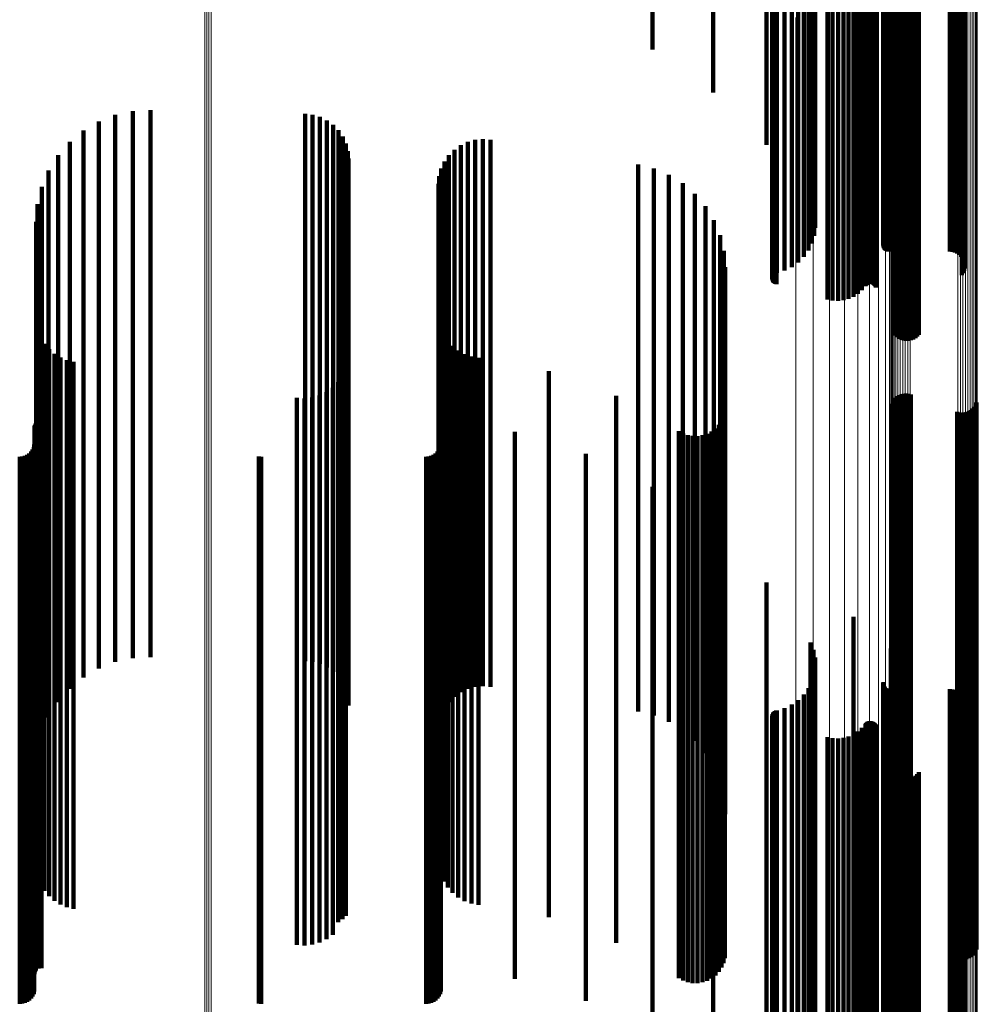
# Model space of a CAD drawing. Units: metres. Extents: x -4.394 to -4.324, y -0.139 to 0.509.
# Drawn here: x -4.359 to -4.324, y 0.321 to 0.357 of the extents above; entities that cross this region are included whole.
import ezdxf

# ---------------------------------------------------------------- set-up
doc = ezdxf.new("R2010")
doc.units = ezdxf.units.M
doc.linetypes.add('AUSGEZOGEN', pattern=[0])
doc.linetypes.add('VERDECKT2_S2', pattern=[0.036, 0.02, -0.016])
doc.layers.add('Standard', color=7, linetype='AUSGEZOGEN', lineweight=13)

msp = doc.modelspace()

# ---------------------------------------------------------------- linework, layer by layer
at = {"layer": 'Standard', "color": 253, "linetype": 'VERDECKT2_S2', "lineweight": 140, "transparency": 33554687}
for p, q in [((-4.32965, 0.369112), (-4.32965, 0.357271)), ((-4.327041, 0.369039), (-4.327041, 0.357228)), ((-4.327036, 0.369074), (-4.327036, 0.357249)), ((-4.329779, 0.368853), (-4.329779, 0.357118)), ((-4.327033, 0.368969), (-4.327033, 0.357187)), ((-4.327021, 0.368936), (-4.327021, 0.357167)), ((-4.327003, 0.368905), (-4.327003, 0.357149)), ((-4.326981, 0.368877), (-4.326981, 0.357133)), ((-4.326955, 0.368854), (-4.326955, 0.357119)), ((-4.326925, 0.368835), (-4.326925, 0.357108)), ((-4.326893, 0.368821), (-4.326893, 0.3571)), ((-4.326859, 0.368812), (-4.326859, 0.357095)), ((-4.326823, 0.36881), (-4.326823, 0.357093)), ((-4.324604, 0.36881), (-4.324604, 0.357093)), ((-4.324513, 0.368802), (-4.324513, 0.357088)), ((-4.324424, 0.368779), (-4.324424, 0.357075)), ((-4.32434, 0.368741), (-4.32434, 0.357053)), ((-4.324264, 0.36869), (-4.324264, 0.357022)), ((-4.330154, 0.368414), (-4.330154, 0.35686)), ((-4.329948, 0.368618), (-4.329948, 0.35698)), ((-4.324197, 0.368626), (-4.324197, 0.356985)), ((-4.324142, 0.368552), (-4.324142, 0.356942)), ((-4.324101, 0.368471), (-4.324101, 0.356893)), ((-4.324073, 0.368383), (-4.324073, 0.356841)), ((-4.324061, 0.368292), (-4.324061, 0.356788)), ((-4.331072, 0.367938), (-4.331072, 0.356579)), ((-4.331051, 0.367967), (-4.331051, 0.356596)), ((-4.331026, 0.367992), (-4.331026, 0.356611)), ((-4.330996, 0.368013), (-4.330996, 0.356624)), ((-4.330964, 0.368029), (-4.330964, 0.356633)), ((-4.330929, 0.368039), (-4.330929, 0.356639)), ((-4.330651, 0.36812), (-4.330651, 0.356687)), ((-4.330391, 0.368247), (-4.330391, 0.356761)), ((-4.324164, 0.367946), (-4.324164, 0.356584)), ((-4.324117, 0.368024), (-4.324117, 0.35663)), ((-4.324083, 0.36811), (-4.324083, 0.356681)), ((-4.324064, 0.3682), (-4.324064, 0.356734)), ((-4.331103, 0.367835), (-4.331103, 0.356519)), ((-4.331102, 0.367799), (-4.331102, 0.356498)), ((-4.331098, 0.367871), (-4.331098, 0.35654)), ((-4.331094, 0.367764), (-4.331094, 0.356477)), ((-4.331088, 0.367905), (-4.331088, 0.35656)), ((-4.331081, 0.367731), (-4.331081, 0.356457)), ((-4.331063, 0.3677), (-4.331063, 0.356439)), ((-4.33104, 0.367672), (-4.33104, 0.356423)), ((-4.331013, 0.367649), (-4.331013, 0.356409)), ((-4.330982, 0.36763), (-4.330982, 0.356398)), ((-4.330948, 0.367617), (-4.330948, 0.35639)), ((-4.327671, 0.367576), (-4.327671, 0.356366)), ((-4.327644, 0.367599), (-4.327644, 0.356379)), ((-4.327613, 0.367617), (-4.327613, 0.35639)), ((-4.327579, 0.36763), (-4.327579, 0.356398)), ((-4.327544, 0.367638), (-4.327544, 0.356402)), ((-4.327508, 0.36764), (-4.327508, 0.356403)), ((-4.327472, 0.367635), (-4.327472, 0.356401)), ((-4.327438, 0.367625), (-4.327438, 0.356395)), ((-4.327406, 0.367609), (-4.327406, 0.356385)), ((-4.327376, 0.367588), (-4.327376, 0.356373)), ((-4.327351, 0.367563), (-4.327351, 0.356358)), ((-4.327967, 0.367267), (-4.327967, 0.356184)), ((-4.32782, 0.367397), (-4.32782, 0.35626)), ((-4.327694, 0.367548), (-4.327694, 0.356349)), ((-4.32733, 0.367533), (-4.32733, 0.356341)), ((-4.327314, 0.367501), (-4.327314, 0.356322)), ((-4.329086, 0.367057), (-4.329086, 0.35606)), ((-4.328894, 0.367018), (-4.328894, 0.356037)), ((-4.328697, 0.36701), (-4.328697, 0.356032)), ((-4.328502, 0.367031), (-4.328502, 0.356044)), ((-4.328312, 0.367082), (-4.328312, 0.356074)), ((-4.328133, 0.367161), (-4.328133, 0.356121)), ((-4.326688, 0.365896), (-4.326688, 0.355376)), ((-4.326649, 0.365816), (-4.326649, 0.355328)), ((-4.325741, 0.365774), (-4.325741, 0.355304)), ((-4.326597, 0.365743), (-4.326597, 0.355285)), ((-4.326534, 0.365679), (-4.326534, 0.355248)), ((-4.326461, 0.365627), (-4.326461, 0.355217)), ((-4.32638, 0.365588), (-4.32638, 0.355194)), ((-4.326295, 0.365562), (-4.326295, 0.355179)), ((-4.326206, 0.36555), (-4.326206, 0.355172)), ((-4.326116, 0.365554), (-4.326116, 0.355174)), ((-4.326029, 0.365571), (-4.326029, 0.355184)), ((-4.325945, 0.365604), (-4.325945, 0.355203)), ((-4.325868, 0.365649), (-4.325868, 0.35523)), ((-4.325799, 0.365706), (-4.325799, 0.355264)), ((-4.335478, 0.361453), (-4.335478, 0.356206)), ((-4.333258, 0.360522), (-4.333258, 0.354626)), ((-4.331315, 0.359395), (-4.331315, 0.352715)), ((-4.328128, 0.358658), (-4.328128, 0.351464)), ((-4.329699, 0.358102), (-4.329699, 0.350521)), ((-4.329596, 0.357942), (-4.329596, 0.35025)), ((-4.326767, 0.357972), (-4.326767, 0.350302)), ((-4.329538, 0.357775), (-4.329538, 0.349966)), ((-4.329528, 0.357604), (-4.329528, 0.349677)), ((-4.32965, 0.357271), (-4.32965, 0.349112)), ((-4.329566, 0.357435), (-4.329566, 0.349389)), ((-4.327041, 0.357228), (-4.327041, 0.349039)), ((-4.327036, 0.357249), (-4.327036, 0.349074)), ((-4.327033, 0.357187), (-4.327033, 0.348969)), ((-4.327021, 0.357167), (-4.327021, 0.348936)), ((-4.327003, 0.357149), (-4.327003, 0.348905)), ((-4.326981, 0.357133), (-4.326981, 0.348877)), ((-4.330391, 0.356761), (-4.330391, 0.348247)), ((-4.330154, 0.35686), (-4.330154, 0.348414)), ((-4.329948, 0.35698), (-4.329948, 0.348618)), ((-4.329779, 0.357118), (-4.329779, 0.348853)), ((-4.326955, 0.357119), (-4.326955, 0.348854)), ((-4.326925, 0.357108), (-4.326925, 0.348835)), ((-4.326893, 0.3571), (-4.326893, 0.348821)), ((-4.326859, 0.357095), (-4.326859, 0.348812)), ((-4.326823, 0.357093), (-4.326823, 0.34881)), ((-4.324604, 0.357093), (-4.324604, 0.34881)), ((-4.324513, 0.357088), (-4.324513, 0.348802)), ((-4.324424, 0.357075), (-4.324424, 0.348779)), ((-4.32434, 0.357053), (-4.32434, 0.348741)), ((-4.324264, 0.357022), (-4.324264, 0.34869)), ((-4.324197, 0.356985), (-4.324197, 0.348626)), ((-4.324142, 0.356942), (-4.324142, 0.348552)), ((-4.324101, 0.356893), (-4.324101, 0.348471)), ((-4.324073, 0.356841), (-4.324073, 0.348383)), ((-4.324061, 0.356788), (-4.324061, 0.348292)), ((-4.331103, 0.356519), (-4.331103, 0.347835)), ((-4.331102, 0.356498), (-4.331102, 0.347799)), ((-4.331098, 0.35654), (-4.331098, 0.347871)), ((-4.331094, 0.356477), (-4.331094, 0.347764)), ((-4.331088, 0.35656), (-4.331088, 0.347905)), ((-4.331081, 0.356457), (-4.331081, 0.347731)), ((-4.331072, 0.356579), (-4.331072, 0.347938)), ((-4.331063, 0.356439), (-4.331063, 0.3477)), ((-4.331051, 0.356596), (-4.331051, 0.347967)), ((-4.33104, 0.356423), (-4.33104, 0.347672)), ((-4.331026, 0.356611), (-4.331026, 0.347992)), ((-4.331013, 0.356409), (-4.331013, 0.347649)), ((-4.330996, 0.356624), (-4.330996, 0.348013)), ((-4.330964, 0.356633), (-4.330964, 0.348029)), ((-4.330929, 0.356639), (-4.330929, 0.348039)), ((-4.330651, 0.356687), (-4.330651, 0.34812)), ((-4.327544, 0.356402), (-4.327544, 0.347638)), ((-4.327508, 0.356403), (-4.327508, 0.34764)), ((-4.327472, 0.356401), (-4.327472, 0.347635)), ((-4.324164, 0.356584), (-4.324164, 0.347946)), ((-4.324117, 0.35663), (-4.324117, 0.348024)), ((-4.324083, 0.356681), (-4.324083, 0.34811)), ((-4.324064, 0.356734), (-4.324064, 0.3482)), ((-4.330982, 0.356398), (-4.330982, 0.34763)), ((-4.330948, 0.35639), (-4.330948, 0.347617)), ((-4.329086, 0.35606), (-4.329086, 0.347057)), ((-4.328502, 0.356044), (-4.328502, 0.347031)), ((-4.328312, 0.356074), (-4.328312, 0.347082)), ((-4.328133, 0.356121), (-4.328133, 0.347161)), ((-4.327967, 0.356184), (-4.327967, 0.347267)), ((-4.32782, 0.35626), (-4.32782, 0.347397)), ((-4.327694, 0.356349), (-4.327694, 0.347548)), ((-4.327671, 0.356366), (-4.327671, 0.347576)), ((-4.327644, 0.356379), (-4.327644, 0.347599)), ((-4.327613, 0.35639), (-4.327613, 0.347617)), ((-4.327579, 0.356398), (-4.327579, 0.34763)), ((-4.327438, 0.356395), (-4.327438, 0.347625)), ((-4.327406, 0.356385), (-4.327406, 0.347609)), ((-4.327376, 0.356373), (-4.327376, 0.347588)), ((-4.327351, 0.356358), (-4.327351, 0.347563)), ((-4.32733, 0.356341), (-4.32733, 0.347533)), ((-4.327314, 0.356322), (-4.327314, 0.347501)), ((-4.328894, 0.356037), (-4.328894, 0.347018)), ((-4.328697, 0.356032), (-4.328697, 0.34701)), ((-4.326688, 0.355376), (-4.326688, 0.345896)), ((-4.326649, 0.355328), (-4.326649, 0.345816)), ((-4.326597, 0.355285), (-4.326597, 0.345743)), ((-4.326534, 0.355248), (-4.326534, 0.345679)), ((-4.326461, 0.355217), (-4.326461, 0.345627)), ((-4.32638, 0.355194), (-4.32638, 0.345588)), ((-4.326295, 0.355179), (-4.326295, 0.345562)), ((-4.326206, 0.355172), (-4.326206, 0.34555)), ((-4.326116, 0.355174), (-4.326116, 0.345554)), ((-4.326029, 0.355184), (-4.326029, 0.345571)), ((-4.325945, 0.355203), (-4.325945, 0.345604)), ((-4.325868, 0.35523), (-4.325868, 0.345649)), ((-4.325799, 0.355264), (-4.325799, 0.345706)), ((-4.325741, 0.355304), (-4.325741, 0.345774)), ((-4.354495, 0.353946), (-4.354495, 0.342753)), ((-4.353845, 0.353982), (-4.353845, 0.342771)), ((-4.355736, 0.35357), (-4.355736, 0.342564)), ((-4.35513, 0.353808), (-4.35513, 0.342683)), ((-4.348192, 0.353843), (-4.348192, 0.342701)), ((-4.347913, 0.353812), (-4.347913, 0.342686)), ((-4.347644, 0.353734), (-4.347644, 0.342646)), ((-4.347393, 0.353611), (-4.347393, 0.342584)), ((-4.356296, 0.353239), (-4.356296, 0.342397)), ((-4.347166, 0.353447), (-4.347166, 0.342502)), ((-4.34697, 0.353247), (-4.34697, 0.342401)), ((-4.356796, 0.352823), (-4.356796, 0.342188)), ((-4.346812, 0.353016), (-4.346812, 0.342284)), ((-4.342239, 0.352822), (-4.342239, 0.342187)), ((-4.341966, 0.352897), (-4.341966, 0.342225)), ((-4.341684, 0.352924), (-4.341684, 0.342238)), ((-4.341402, 0.352902), (-4.341402, 0.342227)), ((-4.346695, 0.352761), (-4.346695, 0.342156)), ((-4.346624, 0.35249), (-4.346624, 0.34202)), ((-4.342726, 0.352537), (-4.342726, 0.342044)), ((-4.342495, 0.352701), (-4.342495, 0.342126)), ((-4.357224, 0.352333), (-4.357224, 0.341941)), ((-4.346599, 0.352211), (-4.346599, 0.341879)), ((-4.343088, 0.352104), (-4.343088, 0.341825)), ((-4.342926, 0.352336), (-4.342926, 0.341942)), ((-4.357568, 0.351782), (-4.357568, 0.341663)), ((-4.343207, 0.351847), (-4.343207, 0.341696)), ((-4.336007, 0.351999), (-4.336007, 0.341772)), ((-4.33543, 0.351855), (-4.33543, 0.3417)), ((-4.34328, 0.351574), (-4.34328, 0.341558)), ((-4.334883, 0.351624), (-4.334883, 0.341583)), ((-4.357821, 0.351182), (-4.357821, 0.341361)), ((-4.343304, 0.351292), (-4.343304, 0.341416)), ((-4.334378, 0.35131), (-4.334378, 0.341425)), ((-4.333929, 0.350922), (-4.333929, 0.34123)), ((-4.357975, 0.350551), (-4.357975, 0.341043)), ((-4.333545, 0.350469), (-4.333545, 0.341002)), ((-4.333236, 0.349961), (-4.333236, 0.340746)), ((-4.358027, 0.349902), (-4.358027, 0.340716)), ((-4.33301, 0.349412), (-4.33301, 0.340469)), ((-4.332872, 0.348834), (-4.332872, 0.340178)), ((-4.332826, 0.348242), (-4.332826, 0.33988)), ((-4.358007, 0.346137), (-4.358007, 0.338819)), ((-4.343283, 0.346285), (-4.343283, 0.338894)), ((-4.343218, 0.346028), (-4.343218, 0.338764)), ((-4.357947, 0.345889), (-4.357947, 0.338694)), ((-4.35785, 0.345652), (-4.35785, 0.338575)), ((-4.343113, 0.345784), (-4.343113, 0.338641)), ((-4.357716, 0.345434), (-4.357716, 0.338465)), ((-4.34297, 0.345561), (-4.34297, 0.338529)), ((-4.342793, 0.345363), (-4.342793, 0.338429)), ((-4.357551, 0.34524), (-4.357551, 0.338367)), ((-4.357356, 0.345073), (-4.357356, 0.338283)), ((-4.357139, 0.344939), (-4.357139, 0.338216)), ((-4.342586, 0.345197), (-4.342586, 0.338346)), ((-4.342354, 0.345067), (-4.342354, 0.33828)), ((-4.342105, 0.344976), (-4.342105, 0.338234)), ((-4.341844, 0.344927), (-4.341844, 0.338209)), ((-4.356903, 0.344841), (-4.356903, 0.338166)), ((-4.356654, 0.344781), (-4.356654, 0.338136)), ((-4.346696, 0.344523), (-4.346696, 0.338006)), ((-4.346815, 0.344267), (-4.346815, 0.337877)), ((-4.339269, 0.344438), (-4.339269, 0.337964)), ((-4.347173, 0.343834), (-4.347173, 0.337659)), ((-4.346975, 0.344035), (-4.346975, 0.33776)), ((-4.348492, 0.343465), (-4.348492, 0.337473)), ((-4.34821, 0.343445), (-4.34821, 0.337463)), ((-4.34793, 0.343473), (-4.34793, 0.337477)), ((-4.347658, 0.343549), (-4.347658, 0.337515)), ((-4.347403, 0.343671), (-4.347403, 0.337577)), ((-4.336807, 0.343539), (-4.336807, 0.33751)), ((-4.326599, 0.343468), (-4.326599, 0.337475)), ((-4.326531, 0.343523), (-4.326531, 0.337503)), ((-4.326456, 0.343567), (-4.326456, 0.337525)), ((-4.326374, 0.343599), (-4.326374, 0.33754)), ((-4.326289, 0.343616), (-4.326289, 0.337549)), ((-4.326202, 0.34362), (-4.326202, 0.337551)), ((-4.326115, 0.34361), (-4.326115, 0.337546)), ((-4.326031, 0.343586), (-4.326031, 0.337534)), ((-4.326737, 0.343248), (-4.326737, 0.337364)), ((-4.326703, 0.343329), (-4.326703, 0.337405)), ((-4.326657, 0.343403), (-4.326657, 0.337442)), ((-4.323711, 0.343138), (-4.323711, 0.337308)), ((-4.323664, 0.343212), (-4.323664, 0.337346)), ((-4.32363, 0.343292), (-4.32363, 0.337386)), ((-4.354495, 0.342753), (-4.354495, 0.333946)), ((-4.353845, 0.342771), (-4.353845, 0.333982)), ((-4.332886, 0.342798), (-4.332886, 0.337137)), ((-4.332841, 0.342973), (-4.332841, 0.337225)), ((-4.324337, 0.342954), (-4.324337, 0.337216)), ((-4.324253, 0.34293), (-4.324253, 0.337204)), ((-4.324166, 0.34292), (-4.324166, 0.337199)), ((-4.324079, 0.342924), (-4.324079, 0.337201)), ((-4.323993, 0.342942), (-4.323993, 0.33721)), ((-4.323912, 0.342973), (-4.323912, 0.337225)), ((-4.323836, 0.343017), (-4.323836, 0.337247)), ((-4.323769, 0.343072), (-4.323769, 0.337275)), ((-4.358083, 0.342394), (-4.358083, 0.336934)), ((-4.35808, 0.342432), (-4.35808, 0.336953)), ((-4.35807, 0.342468), (-4.35807, 0.336971)), ((-4.358055, 0.342503), (-4.358055, 0.336988)), ((-4.358033, 0.342534), (-4.358033, 0.337004)), ((-4.357942, 0.342598), (-4.357942, 0.337037)), ((-4.357906, 0.342608), (-4.357906, 0.337042)), ((-4.357868, 0.342612), (-4.357868, 0.337044)), ((-4.357831, 0.342609), (-4.357831, 0.337042)), ((-4.356296, 0.342397), (-4.356296, 0.333239)), ((-4.355736, 0.342564), (-4.355736, 0.33357)), ((-4.35513, 0.342683), (-4.35513, 0.333808)), ((-4.348192, 0.342701), (-4.348192, 0.333843)), ((-4.347913, 0.342686), (-4.347913, 0.333812)), ((-4.347644, 0.342646), (-4.347644, 0.333734)), ((-4.347393, 0.342584), (-4.347393, 0.333611)), ((-4.347166, 0.342502), (-4.347166, 0.333447)), ((-4.34697, 0.342401), (-4.34697, 0.333247)), ((-4.343221, 0.342607), (-4.343221, 0.337041)), ((-4.333059, 0.342481), (-4.333059, 0.336977)), ((-4.332959, 0.342632), (-4.332959, 0.337054)), ((-4.356796, 0.342188), (-4.356796, 0.332823)), ((-4.346812, 0.342284), (-4.346812, 0.333016)), ((-4.346695, 0.342156), (-4.346695, 0.332761)), ((-4.346624, 0.34202), (-4.346624, 0.33249)), ((-4.342726, 0.342044), (-4.342726, 0.332537)), ((-4.342495, 0.342126), (-4.342495, 0.332701)), ((-4.342239, 0.342187), (-4.342239, 0.332822)), ((-4.341966, 0.342225), (-4.341966, 0.332897)), ((-4.341684, 0.342238), (-4.341684, 0.332924)), ((-4.341402, 0.342227), (-4.341402, 0.332902)), ((-4.340523, 0.342222), (-4.340523, 0.336847)), ((-4.334524, 0.342252), (-4.334524, 0.336862)), ((-4.334366, 0.342163), (-4.334366, 0.336818)), ((-4.334196, 0.342102), (-4.334196, 0.336787)), ((-4.334018, 0.34207), (-4.334018, 0.336771)), ((-4.333837, 0.342068), (-4.333837, 0.336769)), ((-4.333658, 0.342096), (-4.333658, 0.336784)), ((-4.333486, 0.342153), (-4.333486, 0.336812)), ((-4.333326, 0.342238), (-4.333326, 0.336855)), ((-4.333182, 0.342348), (-4.333182, 0.336911)), ((-4.358116, 0.341666), (-4.358116, 0.336567)), ((-4.358092, 0.341758), (-4.358092, 0.336613)), ((-4.357568, 0.341663), (-4.357568, 0.331782)), ((-4.357224, 0.341941), (-4.357224, 0.332333)), ((-4.346599, 0.341879), (-4.346599, 0.332211)), ((-4.343253, 0.341666), (-4.343253, 0.336567)), ((-4.343229, 0.341758), (-4.343229, 0.336613)), ((-4.343207, 0.341696), (-4.343207, 0.331847)), ((-4.343088, 0.341825), (-4.343088, 0.332104)), ((-4.342926, 0.341942), (-4.342926, 0.332336)), ((-4.336007, 0.341772), (-4.336007, 0.331999)), ((-4.33543, 0.3417), (-4.33543, 0.331855)), ((-4.358628, 0.341308), (-4.358628, 0.336387)), ((-4.358533, 0.341317), (-4.358533, 0.336391)), ((-4.358441, 0.341341), (-4.358441, 0.336403)), ((-4.358355, 0.341381), (-4.358355, 0.336424)), ((-4.358278, 0.341436), (-4.358278, 0.336451)), ((-4.358211, 0.341503), (-4.358211, 0.336485)), ((-4.358156, 0.34158), (-4.358156, 0.336524)), ((-4.357821, 0.341361), (-4.357821, 0.331182)), ((-4.349885, 0.341315), (-4.349885, 0.33639)), ((-4.349798, 0.341308), (-4.349798, 0.336387)), ((-4.343765, 0.341308), (-4.343765, 0.336387)), ((-4.34367, 0.341317), (-4.34367, 0.336391)), ((-4.343579, 0.341341), (-4.343579, 0.336403)), ((-4.343493, 0.341381), (-4.343493, 0.336424)), ((-4.343415, 0.341436), (-4.343415, 0.336451)), ((-4.343348, 0.341503), (-4.343348, 0.336485)), ((-4.343304, 0.341416), (-4.343304, 0.331292)), ((-4.343294, 0.34158), (-4.343294, 0.336524)), ((-4.34328, 0.341558), (-4.34328, 0.331574)), ((-4.33792, 0.341414), (-4.33792, 0.33644)), ((-4.334883, 0.341583), (-4.334883, 0.331624)), ((-4.334378, 0.341425), (-4.334378, 0.331311)), ((-4.357975, 0.341043), (-4.357975, 0.330551)), ((-4.333929, 0.34123), (-4.333929, 0.330922)), ((-4.333545, 0.341002), (-4.333545, 0.330469)), ((-4.358027, 0.340716), (-4.358027, 0.329902)), ((-4.333236, 0.340746), (-4.333236, 0.329961)), ((-4.335478, 0.340206), (-4.335478, 0.335831)), ((-4.33301, 0.340469), (-4.33301, 0.329412)), ((-4.332872, 0.340178), (-4.332872, 0.328834)), ((-4.332826, 0.33988), (-4.332826, 0.328242)), ((-4.358007, 0.338819), (-4.358007, 0.326137)), ((-4.343283, 0.338894), (-4.343283, 0.326285)), ((-4.343218, 0.338764), (-4.343218, 0.326028)), ((-4.357947, 0.338694), (-4.357947, 0.325889)), ((-4.35785, 0.338575), (-4.35785, 0.325652)), ((-4.357716, 0.338465), (-4.357716, 0.325434)), ((-4.343113, 0.338641), (-4.343113, 0.325784)), ((-4.34297, 0.338529), (-4.34297, 0.325561)), ((-4.342793, 0.338429), (-4.342793, 0.325363)), ((-4.333258, 0.338626), (-4.333258, 0.335036)), ((-4.357551, 0.338367), (-4.357551, 0.32524)), ((-4.357356, 0.338283), (-4.357356, 0.325073)), ((-4.357139, 0.338216), (-4.357139, 0.324939)), ((-4.356903, 0.338166), (-4.356903, 0.324841)), ((-4.356654, 0.338136), (-4.356654, 0.324781)), ((-4.342586, 0.338346), (-4.342586, 0.325197)), ((-4.342354, 0.33828), (-4.342354, 0.325067)), ((-4.342105, 0.338234), (-4.342105, 0.324976)), ((-4.341844, 0.338209), (-4.341844, 0.324927)), ((-4.346975, 0.33776), (-4.346975, 0.324295)), ((-4.346815, 0.337877), (-4.346815, 0.324402)), ((-4.346696, 0.338006), (-4.346696, 0.324523)), ((-4.339269, 0.337964), (-4.339269, 0.32448)), ((-4.348492, 0.337473), (-4.348492, 0.324033)), ((-4.34821, 0.337463), (-4.34821, 0.324024)), ((-4.34793, 0.337477), (-4.34793, 0.324037)), ((-4.347658, 0.337515), (-4.347658, 0.324072)), ((-4.347403, 0.337577), (-4.347403, 0.324128)), ((-4.347173, 0.337659), (-4.347173, 0.324203)), ((-4.336807, 0.33751), (-4.336807, 0.324067)), ((-4.326737, 0.337364), (-4.326737, 0.323934)), ((-4.326703, 0.337405), (-4.326703, 0.323971)), ((-4.326657, 0.337442), (-4.326657, 0.324004)), ((-4.326599, 0.337475), (-4.326599, 0.324035)), ((-4.326531, 0.337503), (-4.326531, 0.32406)), ((-4.326456, 0.337525), (-4.326456, 0.32408)), ((-4.326374, 0.33754), (-4.326374, 0.324095)), ((-4.326289, 0.337549), (-4.326289, 0.324103)), ((-4.326202, 0.337551), (-4.326202, 0.324104)), ((-4.326115, 0.337546), (-4.326115, 0.3241)), ((-4.326031, 0.337534), (-4.326031, 0.324089)), ((-4.323664, 0.337346), (-4.323664, 0.323917)), ((-4.32363, 0.337386), (-4.32363, 0.323954)), ((-4.35807, 0.336971), (-4.35807, 0.323576)), ((-4.358055, 0.336988), (-4.358055, 0.323591)), ((-4.358033, 0.337004), (-4.358033, 0.323605)), ((-4.357942, 0.337037), (-4.357942, 0.323635)), ((-4.357906, 0.337042), (-4.357906, 0.32364)), ((-4.357868, 0.337044), (-4.357868, 0.323641)), ((-4.357831, 0.337042), (-4.357831, 0.32364)), ((-4.343221, 0.337041), (-4.343221, 0.323639)), ((-4.333059, 0.336977), (-4.333059, 0.323581)), ((-4.332959, 0.337054), (-4.332959, 0.323651)), ((-4.332886, 0.337137), (-4.332886, 0.323727)), ((-4.332841, 0.337225), (-4.332841, 0.323807)), ((-4.324337, 0.337216), (-4.324337, 0.323799)), ((-4.324253, 0.337204), (-4.324253, 0.323788)), ((-4.324166, 0.337199), (-4.324166, 0.323783)), ((-4.324079, 0.337201), (-4.324079, 0.323785)), ((-4.323993, 0.33721), (-4.323993, 0.323793)), ((-4.323912, 0.337225), (-4.323912, 0.323807)), ((-4.323836, 0.337247), (-4.323836, 0.323827)), ((-4.323769, 0.337275), (-4.323769, 0.323853)), ((-4.323711, 0.337308), (-4.323711, 0.323883)), ((-4.358092, 0.336613), (-4.358092, 0.323249)), ((-4.358083, 0.336934), (-4.358083, 0.323541)), ((-4.35808, 0.336953), (-4.35808, 0.323559)), ((-4.343229, 0.336613), (-4.343229, 0.323249)), ((-4.340523, 0.336847), (-4.340523, 0.323462)), ((-4.334524, 0.336862), (-4.334524, 0.323476)), ((-4.334366, 0.336818), (-4.334366, 0.323435)), ((-4.334196, 0.336787), (-4.334196, 0.323407)), ((-4.334018, 0.336771), (-4.334018, 0.323393)), ((-4.333837, 0.336769), (-4.333837, 0.323392)), ((-4.333658, 0.336784), (-4.333658, 0.323404)), ((-4.333486, 0.336812), (-4.333486, 0.323431)), ((-4.333326, 0.336855), (-4.333326, 0.32347)), ((-4.333182, 0.336911), (-4.333182, 0.32352)), ((-4.331315, 0.336715), (-4.331315, 0.334073)), ((-4.358628, 0.336387), (-4.358628, 0.323043)), ((-4.358533, 0.336391), (-4.358533, 0.323047)), ((-4.358441, 0.336403), (-4.358441, 0.323058)), ((-4.358355, 0.336424), (-4.358355, 0.323076)), ((-4.358278, 0.336451), (-4.358278, 0.323101)), ((-4.358211, 0.336485), (-4.358211, 0.323132)), ((-4.358156, 0.336524), (-4.358156, 0.323168)), ((-4.358116, 0.336567), (-4.358116, 0.323207)), ((-4.349885, 0.33639), (-4.349885, 0.323046)), ((-4.349798, 0.336387), (-4.349798, 0.323043)), ((-4.343765, 0.336387), (-4.343765, 0.323043)), ((-4.34367, 0.336391), (-4.34367, 0.323047)), ((-4.343579, 0.336403), (-4.343579, 0.323058)), ((-4.343493, 0.336424), (-4.343493, 0.323076)), ((-4.343415, 0.336451), (-4.343415, 0.323101)), ((-4.343348, 0.336485), (-4.343348, 0.323132)), ((-4.343294, 0.336524), (-4.343294, 0.323168)), ((-4.343253, 0.336567), (-4.343253, 0.323207)), ((-4.33792, 0.33644), (-4.33792, 0.323091)), ((-4.335478, 0.335831), (-4.335478, 0.322536)), ((-4.328128, 0.335464), (-4.328128, 0.333443)), ((-4.333258, 0.335036), (-4.333258, 0.321811)), ((-4.329699, 0.334521), (-4.329699, 0.332968)), ((-4.329596, 0.33425), (-4.329596, 0.332831)), ((-4.326767, 0.334302), (-4.326767, 0.332857)), ((-4.331315, 0.334073), (-4.331315, 0.320933)), ((-4.329538, 0.333966), (-4.329538, 0.332688)), ((-4.329566, 0.333389), (-4.329566, 0.332398)), ((-4.329528, 0.333677), (-4.329528, 0.332542)), ((-4.328128, 0.333443), (-4.328128, 0.320358)), ((-4.32965, 0.333112), (-4.32965, 0.332258)), ((-4.327041, 0.333039), (-4.327041, 0.332221)), ((-4.327036, 0.333074), (-4.327036, 0.332239)), ((-4.329779, 0.332853), (-4.329779, 0.332127)), ((-4.329699, 0.332968), (-4.329699, 0.319925)), ((-4.329596, 0.332831), (-4.329596, 0.319801)), ((-4.329538, 0.332688), (-4.329538, 0.319671)), ((-4.327033, 0.332969), (-4.327033, 0.332186)), ((-4.327021, 0.332936), (-4.327021, 0.332169)), ((-4.327003, 0.332905), (-4.327003, 0.332153)), ((-4.326981, 0.332877), (-4.326981, 0.33214)), ((-4.326955, 0.332854), (-4.326955, 0.332128)), ((-4.326925, 0.332835), (-4.326925, 0.332118)), ((-4.326893, 0.332821), (-4.326893, 0.332111)), ((-4.326859, 0.332812), (-4.326859, 0.332107)), ((-4.326823, 0.33281), (-4.326823, 0.332105)), ((-4.326767, 0.332857), (-4.326767, 0.319824)), ((-4.324604, 0.33281), (-4.324604, 0.332105)), ((-4.324513, 0.332802), (-4.324513, 0.332101)), ((-4.324424, 0.332779), (-4.324424, 0.33209)), ((-4.32434, 0.332741), (-4.32434, 0.332071)), ((-4.324264, 0.33269), (-4.324264, 0.332045)), ((-4.330154, 0.332414), (-4.330154, 0.331906)), ((-4.329948, 0.332618), (-4.329948, 0.332009)), ((-4.329566, 0.332398), (-4.329566, 0.319406)), ((-4.329528, 0.332542), (-4.329528, 0.319537)), ((-4.324197, 0.332626), (-4.324197, 0.332013)), ((-4.324142, 0.332552), (-4.324142, 0.331976)), ((-4.324101, 0.332471), (-4.324101, 0.331935)), ((-4.324073, 0.332383), (-4.324073, 0.331891)), ((-4.324061, 0.332292), (-4.324061, 0.331845)), ((-4.331072, 0.331938), (-4.331072, 0.331666)), ((-4.331051, 0.331967), (-4.331051, 0.331681)), ((-4.331026, 0.331992), (-4.331026, 0.331694)), ((-4.330996, 0.332013), (-4.330996, 0.331704)), ((-4.330964, 0.332029), (-4.330964, 0.331712)), ((-4.330929, 0.332039), (-4.330929, 0.331717)), ((-4.330651, 0.33212), (-4.330651, 0.331758)), ((-4.330391, 0.332247), (-4.330391, 0.331822)), ((-4.329948, 0.332009), (-4.329948, 0.319051)), ((-4.329779, 0.332127), (-4.329779, 0.319159)), ((-4.32965, 0.332258), (-4.32965, 0.319278)), ((-4.327041, 0.332221), (-4.327041, 0.319244)), ((-4.327036, 0.332239), (-4.327036, 0.319261)), ((-4.327033, 0.332186), (-4.327033, 0.319212)), ((-4.327021, 0.332169), (-4.327021, 0.319197)), ((-4.327003, 0.332153), (-4.327003, 0.319183)), ((-4.326981, 0.33214), (-4.326981, 0.31917)), ((-4.326955, 0.332128), (-4.326955, 0.31916)), ((-4.326925, 0.332118), (-4.326925, 0.319151)), ((-4.326893, 0.332111), (-4.326893, 0.319144)), ((-4.326859, 0.332107), (-4.326859, 0.31914)), ((-4.326823, 0.332105), (-4.326823, 0.319139)), ((-4.324604, 0.332105), (-4.324604, 0.319139)), ((-4.324513, 0.332101), (-4.324513, 0.319136)), ((-4.324424, 0.33209), (-4.324424, 0.319125)), ((-4.32434, 0.332071), (-4.32434, 0.319108)), ((-4.324264, 0.332045), (-4.324264, 0.319084)), ((-4.324197, 0.332013), (-4.324197, 0.319055)), ((-4.324164, 0.331946), (-4.324164, 0.33167)), ((-4.324142, 0.331976), (-4.324142, 0.319021)), ((-4.324117, 0.332024), (-4.324117, 0.33171)), ((-4.324101, 0.331935), (-4.324101, 0.318984)), ((-4.324083, 0.33211), (-4.324083, 0.331753)), ((-4.324064, 0.3322), (-4.324064, 0.331798)), ((-4.331103, 0.331835), (-4.331103, 0.331615)), ((-4.331103, 0.331615), (-4.331103, 0.318692)), ((-4.331102, 0.331799), (-4.331102, 0.331597)), ((-4.331102, 0.331597), (-4.331102, 0.318675)), ((-4.331098, 0.331871), (-4.331098, 0.331633)), ((-4.331098, 0.331633), (-4.331098, 0.318708)), ((-4.331094, 0.331764), (-4.331094, 0.331579)), ((-4.331094, 0.331579), (-4.331094, 0.318659)), ((-4.331088, 0.331905), (-4.331088, 0.33165)), ((-4.331088, 0.33165), (-4.331088, 0.318724)), ((-4.331081, 0.331731), (-4.331081, 0.331562)), ((-4.331081, 0.331562), (-4.331081, 0.318644)), ((-4.331072, 0.331666), (-4.331072, 0.318739)), ((-4.331063, 0.3317), (-4.331063, 0.331546)), ((-4.331051, 0.331681), (-4.331051, 0.318752)), ((-4.33104, 0.331672), (-4.33104, 0.331532)), ((-4.331026, 0.331694), (-4.331026, 0.318764)), ((-4.331013, 0.331649), (-4.331013, 0.331521)), ((-4.330996, 0.331704), (-4.330996, 0.318773)), ((-4.330982, 0.33163), (-4.330982, 0.331511)), ((-4.330964, 0.331712), (-4.330964, 0.318781)), ((-4.330948, 0.331617), (-4.330948, 0.331505)), ((-4.330929, 0.331717), (-4.330929, 0.318785)), ((-4.330651, 0.331758), (-4.330651, 0.318823)), ((-4.330391, 0.331822), (-4.330391, 0.318881)), ((-4.330154, 0.331906), (-4.330154, 0.318957)), ((-4.327671, 0.331576), (-4.327671, 0.331484)), ((-4.327644, 0.331599), (-4.327644, 0.331496)), ((-4.327613, 0.331617), (-4.327613, 0.331505)), ((-4.327579, 0.33163), (-4.327579, 0.331511)), ((-4.327544, 0.331638), (-4.327544, 0.331515)), ((-4.327508, 0.33164), (-4.327508, 0.331516)), ((-4.327472, 0.331635), (-4.327472, 0.331514)), ((-4.327438, 0.331625), (-4.327438, 0.331509)), ((-4.327406, 0.331609), (-4.327406, 0.331501)), ((-4.327376, 0.331588), (-4.327376, 0.33149)), ((-4.327351, 0.331563), (-4.327351, 0.331477)), ((-4.324164, 0.33167), (-4.324164, 0.318742)), ((-4.324117, 0.33171), (-4.324117, 0.318779)), ((-4.324083, 0.331753), (-4.324083, 0.318818)), ((-4.324073, 0.331891), (-4.324073, 0.318943)), ((-4.324064, 0.331798), (-4.324064, 0.318859)), ((-4.324061, 0.331845), (-4.324061, 0.318901)), ((-4.331063, 0.331546), (-4.331063, 0.318629)), ((-4.33104, 0.331532), (-4.33104, 0.318617)), ((-4.331013, 0.331521), (-4.331013, 0.318606)), ((-4.330982, 0.331511), (-4.330982, 0.318598)), ((-4.330948, 0.331505), (-4.330948, 0.318592)), ((-4.327967, 0.331267), (-4.327967, 0.318431)), ((-4.32782, 0.331397), (-4.32782, 0.331394)), ((-4.32782, 0.331394), (-4.32782, 0.31849)), ((-4.327694, 0.331548), (-4.327694, 0.33147)), ((-4.327694, 0.33147), (-4.327694, 0.31856)), ((-4.327671, 0.331484), (-4.327671, 0.318572)), ((-4.327644, 0.331496), (-4.327644, 0.318583)), ((-4.327613, 0.331505), (-4.327613, 0.318592)), ((-4.327579, 0.331511), (-4.327579, 0.318598)), ((-4.327544, 0.331515), (-4.327544, 0.318601)), ((-4.327508, 0.331516), (-4.327508, 0.318602)), ((-4.327472, 0.331514), (-4.327472, 0.3186)), ((-4.327438, 0.331509), (-4.327438, 0.318595)), ((-4.327406, 0.331501), (-4.327406, 0.318588)), ((-4.327376, 0.33149), (-4.327376, 0.318578)), ((-4.327351, 0.331477), (-4.327351, 0.318567)), ((-4.32733, 0.331533), (-4.32733, 0.331463)), ((-4.32733, 0.331463), (-4.32733, 0.318553)), ((-4.327314, 0.331501), (-4.327314, 0.331446)), ((-4.327314, 0.331446), (-4.327314, 0.318538)), ((-4.329086, 0.331057), (-4.329086, 0.318334)), ((-4.328894, 0.331018), (-4.328894, 0.318317)), ((-4.328697, 0.33101), (-4.328697, 0.318312)), ((-4.328502, 0.331031), (-4.328502, 0.318322)), ((-4.328312, 0.331082), (-4.328312, 0.318346)), ((-4.328133, 0.331161), (-4.328133, 0.318382)), ((-4.326688, 0.329896), (-4.326688, 0.317801)), ((-4.326649, 0.329816), (-4.326649, 0.317764)), ((-4.325741, 0.329774), (-4.325741, 0.317745)), ((-4.326597, 0.329743), (-4.326597, 0.317731)), ((-4.326534, 0.329679), (-4.326534, 0.317702)), ((-4.326461, 0.329627), (-4.326461, 0.317678)), ((-4.32638, 0.329588), (-4.32638, 0.317659)), ((-4.326295, 0.329562), (-4.326295, 0.317648)), ((-4.326206, 0.32955), (-4.326206, 0.317642)), ((-4.326116, 0.329554), (-4.326116, 0.317644)), ((-4.326029, 0.329571), (-4.326029, 0.317652)), ((-4.325945, 0.329604), (-4.325945, 0.317667)), ((-4.325868, 0.329649), (-4.325868, 0.317688)), ((-4.325799, 0.329706), (-4.325799, 0.317714)), ((-4.346815, 0.324402), (-4.346815, 0.324402)), ((-4.339269, 0.32448), (-4.339269, 0.32448)), ((-4.348492, 0.324033), (-4.348492, 0.323465)), ((-4.34821, 0.324024), (-4.34821, 0.323445)), ((-4.34793, 0.324037), (-4.34793, 0.323473)), ((-4.347658, 0.324072), (-4.347658, 0.323549)), ((-4.347403, 0.324128), (-4.347403, 0.323671)), ((-4.347173, 0.324203), (-4.347173, 0.323834)), ((-4.346975, 0.324295), (-4.346975, 0.324295)), ((-4.336807, 0.324067), (-4.336807, 0.323539)), ((-4.326657, 0.324004), (-4.326657, 0.323403)), ((-4.326599, 0.324035), (-4.326599, 0.323468)), ((-4.326531, 0.32406), (-4.326531, 0.323523)), ((-4.326456, 0.32408), (-4.326456, 0.323567)), ((-4.326374, 0.324095), (-4.326374, 0.323599)), ((-4.326289, 0.324103), (-4.326289, 0.323616)), ((-4.326202, 0.324104), (-4.326202, 0.32362)), ((-4.326115, 0.3241), (-4.326115, 0.32361)), ((-4.326031, 0.324089), (-4.326031, 0.323586)), ((-4.357868, 0.323641), (-4.357868, 0.322612)), ((-4.357831, 0.32364), (-4.357831, 0.322609)), ((-4.332959, 0.323651), (-4.332959, 0.322632)), ((-4.332886, 0.323727), (-4.332886, 0.322798)), ((-4.332841, 0.323807), (-4.332841, 0.322973)), ((-4.326737, 0.323934), (-4.326737, 0.323248)), ((-4.326703, 0.323971), (-4.326703, 0.323329)), ((-4.324337, 0.323799), (-4.324337, 0.322954)), ((-4.324253, 0.323788), (-4.324253, 0.32293)), ((-4.324166, 0.323783), (-4.324166, 0.32292)), ((-4.324079, 0.323785), (-4.324079, 0.322924)), ((-4.323993, 0.323793), (-4.323993, 0.322942)), ((-4.323912, 0.323807), (-4.323912, 0.322973)), ((-4.323836, 0.323827), (-4.323836, 0.323017)), ((-4.323769, 0.323853), (-4.323769, 0.323072)), ((-4.323711, 0.323883), (-4.323711, 0.323138)), ((-4.323664, 0.323917), (-4.323664, 0.323212)), ((-4.32363, 0.323954), (-4.32363, 0.323292)), ((-4.358083, 0.323541), (-4.358083, 0.322394)), ((-4.35808, 0.323559), (-4.35808, 0.322432)), ((-4.35807, 0.323576), (-4.35807, 0.322468)), ((-4.358055, 0.323591), (-4.358055, 0.322503)), ((-4.358033, 0.323605), (-4.358033, 0.322534)), ((-4.357942, 0.323635), (-4.357942, 0.322598)), ((-4.357906, 0.32364), (-4.357906, 0.322608)), ((-4.343221, 0.323639), (-4.343221, 0.322607)), ((-4.340523, 0.323462), (-4.340523, 0.322222)), ((-4.334524, 0.323476), (-4.334524, 0.322252)), ((-4.334366, 0.323435), (-4.334366, 0.322163)), ((-4.334196, 0.323407), (-4.334196, 0.322102)), ((-4.334018, 0.323393), (-4.334018, 0.32207)), ((-4.333837, 0.323392), (-4.333837, 0.322068)), ((-4.333658, 0.323404), (-4.333658, 0.322096)), ((-4.333486, 0.323431), (-4.333486, 0.322153)), ((-4.333326, 0.32347), (-4.333326, 0.322238)), ((-4.333182, 0.32352), (-4.333182, 0.322348)), ((-4.333059, 0.323581), (-4.333059, 0.322481)), ((-4.358628, 0.323043), (-4.358628, 0.321308)), ((-4.358533, 0.323047), (-4.358533, 0.321317)), ((-4.358441, 0.323058), (-4.358441, 0.321341)), ((-4.358355, 0.323076), (-4.358355, 0.321381)), ((-4.358278, 0.323101), (-4.358278, 0.321436)), ((-4.358211, 0.323132), (-4.358211, 0.321503)), ((-4.358156, 0.323168), (-4.358156, 0.32158)), ((-4.358116, 0.323207), (-4.358116, 0.321666)), ((-4.358092, 0.323249), (-4.358092, 0.321758)), ((-4.349885, 0.323046), (-4.349885, 0.321315)), ((-4.349798, 0.323043), (-4.349798, 0.321308)), ((-4.343765, 0.323043), (-4.343765, 0.321308)), ((-4.34367, 0.323047), (-4.34367, 0.321317)), ((-4.343579, 0.323058), (-4.343579, 0.321341)), ((-4.343493, 0.323076), (-4.343493, 0.321381)), ((-4.343415, 0.323101), (-4.343415, 0.321436)), ((-4.343348, 0.323132), (-4.343348, 0.321503)), ((-4.343294, 0.323168), (-4.343294, 0.32158)), ((-4.343253, 0.323207), (-4.343253, 0.321666)), ((-4.343229, 0.323249), (-4.343229, 0.321758)), ((-4.33792, 0.323091), (-4.33792, 0.321414)), ((-4.335478, 0.322536), (-4.335478, 0.320206)), ((-4.333258, 0.321811), (-4.333258, 0.318626))]:
    msp.add_line(p, q, dxfattribs=at)
at = {"layer": 'Standard', "color": 7, "linetype": 'AUSGEZOGEN', "lineweight": 13, "transparency": 33554687}
for points in [[(-4.329608, 0.370571), (-4.329608, 0.357287), (-4.329608, 0.343624), (-4.329608, 0.329641), (-4.329608, 0.3154), (-4.329608, 0.300962), (-4.329608, 0.286387), (-4.329608, 0.271736), (-4.329608, 0.257065), (-4.329608, 0.24243), (-4.329608, 0.22788), (-4.329608, 0.213465), (-4.329608, 0.199227), (-4.329608, 0.185208), (-4.329608, 0.171189)], [(-4.329011, 0.370424), (-4.329011, 0.357151), (-4.329011, 0.343498), (-4.329011, 0.329526), (-4.329011, 0.315296), (-4.329011, 0.30087), (-4.329011, 0.286307), (-4.329011, 0.271668), (-4.329011, 0.257008), (-4.329011, 0.242384), (-4.329011, 0.227846), (-4.329011, 0.213442), (-4.329011, 0.199216), (-4.329011, 0.185208), (-4.329011, 0.171201)], [(-4.32846, 0.370223), (-4.32846, 0.356965), (-4.32846, 0.343327), (-4.32846, 0.32937), (-4.32846, 0.315156), (-4.32846, 0.300745), (-4.32846, 0.286198), (-4.32846, 0.271574), (-4.32846, 0.256931), (-4.32846, 0.242322), (-4.32846, 0.2278), (-4.32846, 0.213412), (-4.32846, 0.199201), (-4.32846, 0.185208), (-4.32846, 0.171216)], [(-4.327969, 0.369975), (-4.327969, 0.356734), (-4.327969, 0.343115), (-4.327969, 0.329177), (-4.327969, 0.314981), (-4.327969, 0.30059), (-4.327969, 0.286062), (-4.327969, 0.271458), (-4.327969, 0.256834), (-4.327969, 0.242246), (-4.327969, 0.227743), (-4.327969, 0.213374), (-4.327969, 0.199182), (-4.327969, 0.185208), (-4.327969, 0.171234)], [(-4.32755, 0.369684), (-4.32755, 0.356464), (-4.32755, 0.342866), (-4.32755, 0.32895), (-4.32755, 0.314777), (-4.32755, 0.300408), (-4.32755, 0.285904), (-4.32755, 0.271323), (-4.32755, 0.256722), (-4.32755, 0.242156), (-4.32755, 0.227676), (-4.32755, 0.213329), (-4.32755, 0.19916), (-4.32755, 0.185208), (-4.32755, 0.171256)], [(-4.327213, 0.369359), (-4.327213, 0.356162), (-4.327213, 0.342588), (-4.327213, 0.328697), (-4.327213, 0.314549), (-4.327213, 0.300205), (-4.327213, 0.285726), (-4.327213, 0.271171), (-4.327213, 0.256596), (-4.327213, 0.242055), (-4.327213, 0.227601), (-4.327213, 0.21328), (-4.327213, 0.199136), (-4.327213, 0.185208), (-4.327213, 0.171281)], [(-4.326966, 0.369006), (-4.326966, 0.355835), (-4.326966, 0.342287), (-4.326966, 0.328422), (-4.326966, 0.314301), (-4.326966, 0.299985), (-4.326966, 0.285534), (-4.326966, 0.271006), (-4.326966, 0.256459), (-4.326966, 0.241947), (-4.326966, 0.22752), (-4.326966, 0.213226), (-4.326966, 0.199109), (-4.326966, 0.185208), (-4.326966, 0.171308)], [(-4.326816, 0.368636), (-4.326816, 0.355491), (-4.326816, 0.34197), (-4.326816, 0.328133), (-4.326816, 0.314041), (-4.326816, 0.299753), (-4.326816, 0.285331), (-4.326816, 0.270833), (-4.326816, 0.256315), (-4.326816, 0.241832), (-4.326816, 0.227434), (-4.326816, 0.213169), (-4.326816, 0.199081), (-4.326816, 0.185208), (-4.326816, 0.171336)], [(-4.326765, 0.368255), (-4.326765, 0.355138), (-4.326765, 0.341645), (-4.326765, 0.327837), (-4.326765, 0.313774), (-4.326765, 0.299516), (-4.326765, 0.285124), (-4.326765, 0.270655), (-4.326765, 0.256168), (-4.326765, 0.241715), (-4.326765, 0.227347), (-4.326765, 0.213112), (-4.326765, 0.199052), (-4.326765, 0.185208), (-4.326765, 0.171364)], [(-4.326757, 0.366841), (-4.326757, 0.353825), (-4.326757, 0.340436), (-4.326757, 0.326735), (-4.326757, 0.31278), (-4.326757, 0.298633), (-4.326757, 0.284352), (-4.326757, 0.269995), (-4.326757, 0.25562), (-4.326757, 0.241278), (-4.326757, 0.227021), (-4.326757, 0.212896), (-4.326757, 0.198945), (-4.326757, 0.185208), (-4.326757, 0.171471)], [(-4.324311, 0.366916), (-4.324311, 0.353895), (-4.324311, 0.340501), (-4.324311, 0.326794), (-4.324311, 0.312833), (-4.324311, 0.29868), (-4.324311, 0.284393), (-4.324311, 0.27003), (-4.324311, 0.255649), (-4.324311, 0.241301), (-4.324311, 0.227039), (-4.324311, 0.212907), (-4.324311, 0.198951), (-4.324311, 0.185208), (-4.324311, 0.171466)], [(-4.324221, 0.366929), (-4.324221, 0.353906), (-4.324221, 0.340511), (-4.324221, 0.326803), (-4.324221, 0.312842), (-4.324221, 0.298687), (-4.324221, 0.284399), (-4.324221, 0.270036), (-4.324221, 0.255654), (-4.324221, 0.241305), (-4.324221, 0.227042), (-4.324221, 0.212909), (-4.324221, 0.198952), (-4.324221, 0.185208), (-4.324221, 0.171465)], [(-4.324128, 0.366931), (-4.324128, 0.353909), (-4.324128, 0.340513), (-4.324128, 0.326805), (-4.324128, 0.312844), (-4.324128, 0.298689), (-4.324128, 0.284401), (-4.324128, 0.270037), (-4.324128, 0.255655), (-4.324128, 0.241306), (-4.324128, 0.227042), (-4.324128, 0.21291), (-4.324128, 0.198952), (-4.324128, 0.185208), (-4.324128, 0.171465)], [(-4.324036, 0.366925), (-4.324036, 0.353903), (-4.324036, 0.340508), (-4.324036, 0.3268), (-4.324036, 0.312839), (-4.324036, 0.298685), (-4.324036, 0.284397), (-4.324036, 0.270034), (-4.324036, 0.255652), (-4.324036, 0.241304), (-4.324036, 0.227041), (-4.324036, 0.212909), (-4.324036, 0.198952), (-4.324036, 0.185208), (-4.324036, 0.171465)], [(-4.323947, 0.366909), (-4.323947, 0.353888), (-4.323947, 0.340495), (-4.323947, 0.326788), (-4.323947, 0.312828), (-4.323947, 0.298675), (-4.323947, 0.284389), (-4.323947, 0.270027), (-4.323947, 0.255646), (-4.323947, 0.241299), (-4.323947, 0.227037), (-4.323947, 0.212906), (-4.323947, 0.19895), (-4.323947, 0.185208), (-4.323947, 0.171466)], [(-4.323864, 0.366885), (-4.323864, 0.353865), (-4.323864, 0.340474), (-4.323864, 0.326769), (-4.323864, 0.312811), (-4.323864, 0.29866), (-4.323864, 0.284375), (-4.323864, 0.270016), (-4.323864, 0.255637), (-4.323864, 0.241292), (-4.323864, 0.227031), (-4.323864, 0.212903), (-4.323864, 0.198948), (-4.323864, 0.185208), (-4.323864, 0.171468)], [(-4.323789, 0.366852), (-4.323789, 0.353835), (-4.323789, 0.340446), (-4.323789, 0.326744), (-4.323789, 0.312788), (-4.323789, 0.29864), (-4.323789, 0.284358), (-4.323789, 0.270001), (-4.323789, 0.255624), (-4.323789, 0.241282), (-4.323789, 0.227024), (-4.323789, 0.212898), (-4.323789, 0.198946), (-4.323789, 0.185208), (-4.323789, 0.171471)], [(-4.326734, 0.366788), (-4.326734, 0.353776), (-4.326734, 0.340391), (-4.326734, 0.326693), (-4.326734, 0.312743), (-4.326734, 0.298599), (-4.326734, 0.284323), (-4.326734, 0.26997), (-4.326734, 0.255599), (-4.326734, 0.241262), (-4.326734, 0.227009), (-4.326734, 0.212888), (-4.326734, 0.198941), (-4.326734, 0.185208), (-4.326734, 0.171475)], [(-4.326695, 0.366738), (-4.326695, 0.353729), (-4.326695, 0.340348), (-4.326695, 0.326655), (-4.326695, 0.312708), (-4.326695, 0.298568), (-4.326695, 0.284295), (-4.326695, 0.269947), (-4.326695, 0.25558), (-4.326695, 0.241246), (-4.326695, 0.226998), (-4.326695, 0.21288), (-4.326695, 0.198937), (-4.326695, 0.185208), (-4.326695, 0.171479)], [(-4.326643, 0.366693), (-4.326643, 0.353687), (-4.326643, 0.34031), (-4.326643, 0.326619), (-4.326643, 0.312676), (-4.326643, 0.29854), (-4.326643, 0.284271), (-4.326643, 0.269926), (-4.326643, 0.255562), (-4.326643, 0.241232), (-4.326643, 0.226987), (-4.326643, 0.212873), (-4.326643, 0.198934), (-4.326643, 0.185208), (-4.326643, 0.171483)], [(-4.326579, 0.366654), (-4.326579, 0.353651), (-4.326579, 0.340276), (-4.326579, 0.326589), (-4.326579, 0.312648), (-4.326579, 0.298516), (-4.326579, 0.284249), (-4.326579, 0.269908), (-4.326579, 0.255547), (-4.326579, 0.24122), (-4.326579, 0.226978), (-4.326579, 0.212867), (-4.326579, 0.198931), (-4.326579, 0.185208), (-4.326579, 0.171486)], [(-4.326504, 0.366621), (-4.326504, 0.353621), (-4.326504, 0.340249), (-4.326504, 0.326564), (-4.326504, 0.312626), (-4.326504, 0.298495), (-4.326504, 0.284232), (-4.326504, 0.269893), (-4.326504, 0.255534), (-4.326504, 0.24121), (-4.326504, 0.226971), (-4.326504, 0.212862), (-4.326504, 0.198929), (-4.326504, 0.185208), (-4.326504, 0.171488)], [(-4.326421, 0.366597), (-4.326421, 0.353598), (-4.326421, 0.340228), (-4.326421, 0.326545), (-4.326421, 0.312609), (-4.326421, 0.29848), (-4.326421, 0.284218), (-4.326421, 0.269881), (-4.326421, 0.255525), (-4.326421, 0.241203), (-4.326421, 0.226965), (-4.326421, 0.212859), (-4.326421, 0.198927), (-4.326421, 0.185208), (-4.326421, 0.17149)], [(-4.326332, 0.366581), (-4.326332, 0.353584), (-4.326332, 0.340214), (-4.326332, 0.326532), (-4.326332, 0.312598), (-4.326332, 0.29847), (-4.326332, 0.28421), (-4.326332, 0.269874), (-4.326332, 0.255519), (-4.326332, 0.241198), (-4.326332, 0.226962), (-4.326332, 0.212856), (-4.326332, 0.198926), (-4.326332, 0.185208), (-4.326332, 0.171491)], [(-4.32624, 0.366575), (-4.32624, 0.353578), (-4.32624, 0.340209), (-4.32624, 0.326527), (-4.32624, 0.312593), (-4.32624, 0.298466), (-4.32624, 0.284206), (-4.32624, 0.269871), (-4.32624, 0.255516), (-4.32624, 0.241196), (-4.32624, 0.22696), (-4.32624, 0.212855), (-4.32624, 0.198925), (-4.32624, 0.185208), (-4.32624, 0.171492)], [(-4.326147, 0.366578), (-4.326147, 0.35358), (-4.326147, 0.340211), (-4.326147, 0.32653), (-4.326147, 0.312595), (-4.326147, 0.298468), (-4.326147, 0.284208), (-4.326147, 0.269872), (-4.326147, 0.255517), (-4.326147, 0.241197), (-4.326147, 0.226961), (-4.326147, 0.212856), (-4.326147, 0.198925), (-4.326147, 0.185208), (-4.326147, 0.171491)], [(-4.326056, 0.36659), (-4.326056, 0.353591), (-4.326056, 0.340222), (-4.326056, 0.326539), (-4.326056, 0.312604), (-4.326056, 0.298476), (-4.326056, 0.284214), (-4.326056, 0.269878), (-4.326056, 0.255522), (-4.326056, 0.241201), (-4.326056, 0.226964), (-4.326056, 0.212858), (-4.326056, 0.198926), (-4.326056, 0.185208), (-4.326056, 0.17149)], [(-4.323724, 0.366813), (-4.323724, 0.353799), (-4.323724, 0.340413), (-4.323724, 0.326713), (-4.323724, 0.312761), (-4.323724, 0.298615), (-4.323724, 0.284336), (-4.323724, 0.269982), (-4.323724, 0.255609), (-4.323724, 0.24127), (-4.323724, 0.227015), (-4.323724, 0.212892), (-4.323724, 0.198943), (-4.323724, 0.185208), (-4.323724, 0.171474)], [(-4.323672, 0.366768), (-4.323672, 0.353757), (-4.323672, 0.340374), (-4.323672, 0.326678), (-4.323672, 0.312729), (-4.323672, 0.298587), (-4.323672, 0.284312), (-4.323672, 0.269961), (-4.323672, 0.255591), (-4.323672, 0.241256), (-4.323672, 0.227005), (-4.323672, 0.212885), (-4.323672, 0.19894), (-4.323672, 0.185208), (-4.323672, 0.171477)], [(-4.323634, 0.366718), (-4.323634, 0.353711), (-4.323634, 0.340331), (-4.323634, 0.326639), (-4.323634, 0.312694), (-4.323634, 0.298556), (-4.323634, 0.284284), (-4.323634, 0.269938), (-4.323634, 0.255572), (-4.323634, 0.24124), (-4.323634, 0.226993), (-4.323634, 0.212877), (-4.323634, 0.198936), (-4.323634, 0.185208), (-4.323634, 0.171481)], [(-4.32361, 0.366665), (-4.32361, 0.353662), (-4.32361, 0.340286), (-4.32361, 0.326598), (-4.32361, 0.312657), (-4.32361, 0.298523), (-4.32361, 0.284256), (-4.32361, 0.269913), (-4.32361, 0.255552), (-4.32361, 0.241224), (-4.32361, 0.226981), (-4.32361, 0.212869), (-4.32361, 0.198932), (-4.32361, 0.185208), (-4.32361, 0.171485)], [(-4.323602, 0.366611), (-4.323602, 0.353611), (-4.323602, 0.34024), (-4.323602, 0.326555), (-4.323602, 0.312618), (-4.323602, 0.298489), (-4.323602, 0.284226), (-4.323602, 0.269888), (-4.323602, 0.25553), (-4.323602, 0.241207), (-4.323602, 0.226968), (-4.323602, 0.212861), (-4.323602, 0.198928), (-4.323602, 0.185208), (-4.323602, 0.171489)], [(-4.351784, 0.35928), (-4.351784, 0.345458), (-4.351784, 0.331314), (-4.351784, 0.316907), (-4.351784, 0.302302), (-4.351784, 0.287559), (-4.351784, 0.272738), (-4.351784, 0.257898), (-4.351784, 0.243092), (-4.351784, 0.228374), (-4.351784, 0.213792), (-4.351784, 0.19939), (-4.351784, 0.185208), (-4.351784, 0.171027)], [(-4.351706, 0.359282), (-4.351706, 0.345461), (-4.351706, 0.331315), (-4.351706, 0.316909), (-4.351706, 0.302304), (-4.351706, 0.28756), (-4.351706, 0.27274), (-4.351706, 0.257899), (-4.351706, 0.243093), (-4.351706, 0.228375), (-4.351706, 0.213792), (-4.351706, 0.19939), (-4.351706, 0.185208), (-4.351706, 0.171027)], [(-4.351861, 0.359272), (-4.351861, 0.345451), (-4.351861, 0.331307), (-4.351861, 0.316901), (-4.351861, 0.302297), (-4.351861, 0.287554), (-4.351861, 0.272734), (-4.351861, 0.257894), (-4.351861, 0.243089), (-4.351861, 0.228372), (-4.351861, 0.21379), (-4.351861, 0.199389), (-4.351861, 0.185208), (-4.351861, 0.171028)], [(-4.351628, 0.359279), (-4.351628, 0.345457), (-4.351628, 0.331312), (-4.351628, 0.316906), (-4.351628, 0.302301), (-4.351628, 0.287558), (-4.351628, 0.272738), (-4.351628, 0.257897), (-4.351628, 0.243092), (-4.351628, 0.228374), (-4.351628, 0.213792), (-4.351628, 0.19939), (-4.351628, 0.185208), (-4.351628, 0.171027)], [(-4.330236, 0.357371), (-4.330236, 0.343701), (-4.330236, 0.329712), (-4.330236, 0.315464), (-4.330236, 0.301018), (-4.330236, 0.286437), (-4.330236, 0.271779), (-4.330236, 0.257101), (-4.330236, 0.242458), (-4.330236, 0.227901), (-4.330236, 0.213478), (-4.330236, 0.199234), (-4.330236, 0.185208), (-4.330236, 0.171183)]]:
    msp.add_lwpolyline(points, dxfattribs=at)

doc.saveas('drawing.dxf')
